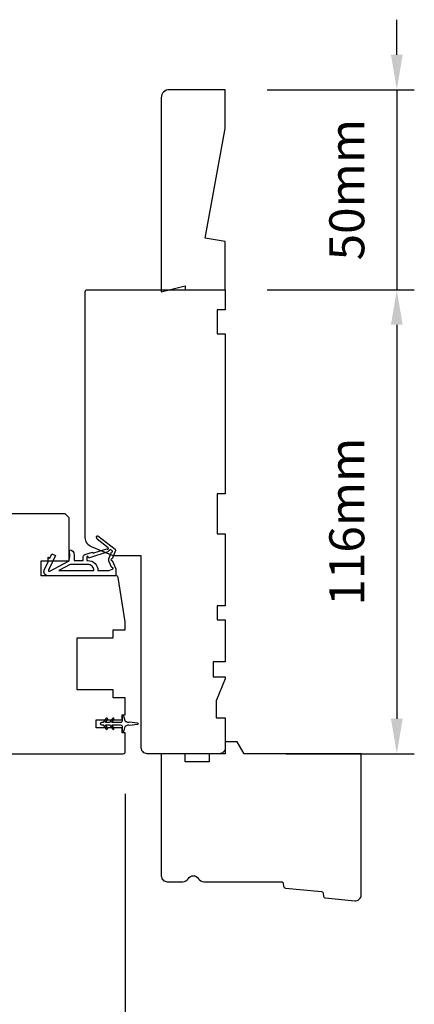
# Model space of a CAD drawing. Extents: x 3441 to 9897, y 217 to 5525.
# Drawn here: x 5258 to 5357, y 3155 to 3401 of the extents above; entities that cross this region are included whole.
import ezdxf

# ---------------------------------------------------------------- set-up
doc = ezdxf.new("R2010")
doc.units = 0
doc.header["$LTSCALE"] = 250
doc.header["$MEASUREMENT"] = 0
doc.header["$PDMODE"] = 3
doc.header["$PDSIZE"] = -2
doc.layers.get('DEFPOINTS').update_dxf_attribs({"color": 2, "linetype": 'CONTINUOUS'})
doc.layers.add('2', color=2, linetype='CONTINUOUS', lineweight=25)
doc.layers.add('Wood', color=7, linetype='CONTINUOUS', lineweight=25)
doc.layers.add('MISCELLANEOUS', color=6, linetype='CONTINUOUS')
doc.styles.add('ROMANS', font='romans')
doc.dimstyles.new('LWDEC$0', dxfattribs={"dimscale": 0.125, "dimtxt": 2.5, "dimasz": 1, "dimexe": 1.25, "dimexo": 3, "dimgap": 2, "dimtad": 1, "dimtoh": 1, "dimdec": 4, "dimzin": 11, "dimdsep": 46, "dimlunit": 5, "dimtxsty": 'ROMANS', "dimcen": 0, "dimdle": 1.5, "dimazin": 0, "dimtfac": 1, "dimtdec": 4, "dimtix": 1, "dimtmove": 0, "dimatfit": 3, "dimfxl": 0, "dimfrac": 2, "dimtzin": 0, "dimarcsym": 0})

# ---------------------------------------------------------------- blocks, each defined once
blk = doc.blocks.new('11075 WEATHERSTRIP')
at = {"layer": 'MISCELLANEOUS'}
for points in [[(-4505.95, 16826.71), (-4505.87, 16826.77, 0.414214), (-4505.83, 16827.05), (-4509.15, 16831.36, 0.339454), (-4509.5, 16831.46), (-4511.61, 16830.58, -1.57384), (-4511.97, 16830.58), (-4514.04, 16831.54), (-4515.79, 16831.54), (-4515.79, 16814.54, 0.548619), (-4514.37, 16813.64), (-4512.33, 16814.59), (-4511.17, 16814.58), (-4511.38, 16815.03), (-4510.29, 16815.54), (-4510.71, 16816.44), (-4514.41, 16814.72, -0.719897), (-4514.67, 16815), (-4512.16, 16819.72, -0.244698), (-4511.93, 16819.88), (-4510.99, 16819.99), (-4509.29, 16819.9, 0.400552), (-4510.59, 16821.14), (-4511.99, 16821.14), (-4511.99, 16823.39), (-4510.99, 16823.39, 0.327819), (-4510.51, 16823.74), (-4509.92, 16825.65, -0.414214), (-4510.11, 16826.03), (-4509.09, 16829.31), (-4509.15, 16829.39, -1), (-4508.83, 16829.63), (-4506.69, 16826.85), (-4506.13, 16826.67, 0.244698)], [(-4511.11, 16824.64, -1), (-4511.11, 16824.24), (-4511.99, 16824.24), (-4511.99, 16824.55, 0.414214), (-4514.49, 16827.05), (-4514.49, 16829.79), (-4514.16, 16830.7, -1.044614), (-4513.79, 16830.54), (-4512.34, 16829.87, 0.210583), (-4511.29, 16829.85), (-4509.93, 16830.41, -0.876976), (-4509.58, 16830.61), (-4509.22, 16830.14), (-4509.84, 16829.56), (-4511.3, 16824.9, 0.506229)], [(-4514.49, 16826.05, -0.414214), (-4512.99, 16824.55), (-4512.99, 16820.07), (-4514.49, 16817.25)]]:
    blk.add_lwpolyline(points, format="xyb", close=True, dxfattribs=at)
blk = doc.blocks.new('*D400')
at = {"layer": '2', "color": 0, "linetype": 'ByBlock', "lineweight": -2}
for p, q in [((5174.87, 3215.55), (5174.87, 3124.4)), ((5284.87, 3207.3), (5284.87, 3124.4)), ((5276.12, 3128.77), (5183.62, 3128.77))]:
    blk.add_line(p, q, dxfattribs=at)
at = {"layer": '2', "color": 0}
for points in [[(5183.62, 3130.23), (5183.62, 3127.32), (5174.87, 3128.77)], [(5276.12, 3130.23), (5276.12, 3127.32), (5284.87, 3128.77)]]:
    blk.add_solid(points, dxfattribs=at)
at = {"layer": 'DEFPOINTS', "color": 0}
for p in [(5174.87, 3226.05), (5284.87, 3217.8), (5174.87, 3128.77)]:
    blk.add_point(p, dxfattribs=at)
at = {"layer": '2', "color": 0, "insert": (5229.87, 3140.15), "char_height": 8.75, "attachment_point": 5, "style": 'ROMANS'}
blk.add_mtext('110mm', dxfattribs=at)
blk = doc.blocks.new('*D401')
at = {"layer": '2', "color": 0, "linetype": 'ByBlock', "lineweight": -2}
for p, q in [((5352.75, 3392.05), (5352.75, 3400.8)), ((5320.37, 3383.3), (5357.13, 3383.3)), ((5352.75, 3383.3), (5352.75, 3333.3)), ((5320.37, 3333.3), (5357.13, 3333.3)), ((5352.75, 3324.55), (5352.75, 3315.8))]:
    blk.add_line(p, q, dxfattribs=at)
at = {"layer": '2', "color": 0}
for points in [[(5351.29, 3392.05), (5354.21, 3392.05), (5352.75, 3383.3)], [(5351.29, 3324.55), (5354.21, 3324.55), (5352.75, 3333.3)]]:
    blk.add_solid(points, dxfattribs=at)
at = {"layer": 'DEFPOINTS', "color": 0}
for p in [(5309.87, 3383.3), (5309.87, 3333.3), (5352.75, 3333.3)]:
    blk.add_point(p, dxfattribs=at)
at = {"layer": '2', "color": 0, "insert": (5341.38, 3358.3), "char_height": 8.75, "attachment_point": 5, "rotation": 90, "style": 'ROMANS'}
blk.add_mtext('50mm', dxfattribs=at)
blk = doc.blocks.new('*D402')
at = {"layer": '2', "color": 0, "linetype": 'ByBlock', "lineweight": -2}
for p, q in [((5320.37, 3333.3), (5357.13, 3333.3)), ((5352.75, 3324.55), (5352.75, 3226.05)), ((5325.11, 3217.3), (5357.13, 3217.3))]:
    blk.add_line(p, q, dxfattribs=at)
at = {"layer": '2', "color": 0}
for points in [[(5351.29, 3324.55), (5354.21, 3324.55), (5352.75, 3333.3)], [(5351.29, 3226.05), (5354.21, 3226.05), (5352.75, 3217.3)]]:
    blk.add_solid(points, dxfattribs=at)
at = {"layer": 'DEFPOINTS', "color": 0}
for p in [(5309.87, 3333.3), (5314.61, 3217.3), (5352.75, 3217.3)]:
    blk.add_point(p, dxfattribs=at)
at = {"layer": '2', "color": 0, "insert": (5341.38, 3275.3), "char_height": 8.75, "attachment_point": 5, "rotation": 90, "style": 'ROMANS'}
blk.add_mtext('116mm', dxfattribs=at)

msp = doc.modelspace()

# ---------------------------------------------------------------- linework, layer by layer
at = {"layer": 'MISCELLANEOUS'}
msp.add_lwpolyline([(5279.3, 3225.1), (5278.92, 3225.1, 1), (5278.92, 3224.5), (5279.3, 3224.5), (5280.01, 3223.48, 1), (5280.42, 3223.77), (5279.92, 3224.5), (5280.92, 3224.5), (5281.63, 3223.48, 1), (5282.04, 3223.77), (5281.54, 3224.5), (5283.62, 3224.5, -0.414214), (5284.12, 3224), (5284.12, 3223.17, 0.900404), (5284.62, 3223.12), (5284.83, 3224.09, -0.316498), (5285.04, 3224.29), (5285.24, 3224.32, -0.453723), (5285.84, 3224.4), (5288.04, 3224.7, 0.873124), (5288.04, 3224.9), (5285.84, 3225.2, -0.453723), (5285.24, 3225.28), (5285.04, 3225.3, -0.316498), (5284.83, 3225.5), (5284.62, 3226.47, 0.900404), (5284.12, 3226.42), (5284.12, 3225.6, -0.414214), (5283.62, 3225.1), (5281.54, 3225.1), (5282.04, 3225.82, 1), (5281.63, 3226.11), (5280.92, 3225.1), (5279.92, 3225.1), (5280.42, 3225.82, 1), (5280.01, 3226.11)], format="xyb", close=True, dxfattribs=at)
at = {"layer": 'Wood'}
for points in [[(5304.87, 3346.2), (5309.87, 3373.58), (5309.87, 3383.3), (5295.87, 3383.3, 0.414214), (5293.87, 3381.3), (5293.87, 3332.8), (5299.87, 3334.3), (5299.87, 3333.3), (5309.87, 3333.3), (5309.87, 3345.32)], [(5276.44, 3268.99, -0.305731), (5274.87, 3271.31), (5274.87, 3332.8, -0.414214), (5275.37, 3333.3), (5309.87, 3333.3), (5309.87, 3328.3), (5307.87, 3328.3), (5307.87, 3322.3), (5309.87, 3322.3), (5309.87, 3282.3), (5307.87, 3282.3), (5307.87, 3272.3), (5309.87, 3272.3), (5309.87, 3254.3), (5307.87, 3254.3), (5307.87, 3250.8), (5309.87, 3250.8), (5309.87, 3240.23), (5306.87, 3240.23), (5306.87, 3236.53), (5309.87, 3236.53), (5309.87, 3236.03), (5307.62, 3230.53), (5307.62, 3226.3), (5309.87, 3226.3), (5309.87, 3218.8, -0.414214), (5308.37, 3217.3), (5290.37, 3217.3, -0.414214), (5288.87, 3218.8), (5288.87, 3266.8), (5281.87, 3266.8)], [(5314.61, 3217.3), (5312.87, 3220.3), (5309.87, 3220.3), (5309.87, 3217.3), (5305.87, 3217.3), (5305.87, 3215.3), (5299.87, 3215.3), (5299.87, 3217.3), (5293.87, 3217.3), (5293.87, 3186.8, 0.414214), (5295.37, 3185.3), (5299.28, 3185.3, 0.267949), (5300.58, 3186.05, -0.57735), (5303.17, 3186.05, 0.267949), (5304.47, 3185.3), (5323.87, 3185.3, -0.391392), (5324.37, 3184.84), (5324.43, 3184.16, 0.36397), (5324.88, 3183.7), (5333.92, 3182.83, -0.36397), (5334.37, 3182.37), (5334.43, 3181.69, 0.36397), (5334.88, 3181.23), (5342.23, 3180.53, 0.442617), (5343.87, 3182.02), (5343.87, 3217.3)]]:
    msp.add_lwpolyline(points, format="xyb", close=True, dxfattribs=at)
msp.add_lwpolyline([(5179.37, 3217.3), (5284.37, 3217.3, 0.414214), (5284.87, 3217.8), (5284.87, 3222.55), (5284.12, 3222.55), (5284.12, 3223.8), (5277.62, 3223.8), (5277.62, 3225.8), (5284.12, 3225.8), (5284.12, 3227.05), (5284.87, 3227.05), (5284.87, 3231.3), (5281.87, 3231.3), (5281.87, 3233.3), (5272.87, 3233.3), (5272.87, 3246.3), (5281.87, 3246.3), (5281.87, 3248.3), (5284.87, 3248.3), (5284.87, 3250.3), (5283.12, 3261.38, 0.368919), (5282.63, 3261.8), (5263.87, 3261.8), (5263.87, 3265.55), (5270.87, 3265.55), (5270.87, 3276.3), (5269.87, 3277.3), (5190.87, 3277.3)], format="xyb", dxfattribs=at)

# ---------------------------------------------------------------- block references
at = {"layer": 'MISCELLANEOUS', "xscale": -1, "rotation": 270}
msp.add_blockref('11075 WEATHERSTRIP', (-11549.02, 7777.59), dxfattribs=at)

# ---------------------------------------------------------------- dimensions: what is measured, and where the dimension line sits
at = {"layer": '2'}
for base, p1, p2, picture, middle in [((5352.75, 3333.3), (5309.87, 3383.3), (5309.87, 3333.3), '*D401', (5341.38, 3358.3)), ((5352.75, 3217.3), (5309.87, 3333.3), (5314.61, 3217.3), '*D402', (5341.38, 3275.3))]:
    dim = msp.add_linear_dim(base=base, p1=p1, p2=p2, angle=270, dimstyle='LWDEC$0', override={"dimscale": 3.5, "dimasz": 2.5, "dimdec": 0, "dimlunit": 2, "dimpost": 'mm', "dimtdec": 0, "dimarcsym": 1}, dxfattribs=at)
    dim.commit()
    dim.dimension.update_dxf_attribs({"geometry": picture, "text_midpoint": middle})
dim = msp.add_linear_dim(base=(5174.87, 3128.77), p1=(5284.87, 3217.8), p2=(5174.87, 3226.05), dimstyle='LWDEC$0', override={"dimscale": 3.5, "dimasz": 2.5, "dimdec": 0, "dimlunit": 2, "dimpost": 'mm', "dimtdec": 0, "dimarcsym": 1}, dxfattribs=at)
dim.commit()
dim.dimension.update_dxf_attribs({"geometry": '*D400', "text_midpoint": (5229.87, 3140.15)})

doc.saveas('drawing.dxf')
